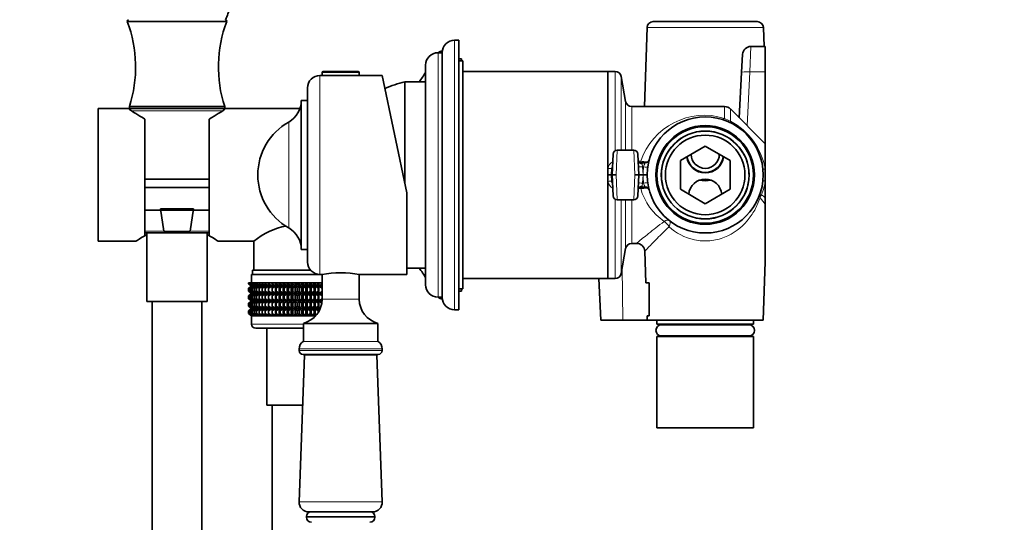
# Model space of a CAD drawing. Units: millimetres. Extents: x 0 to 1478, y 0 to 1758.
# Drawn here: x 180 to 418, y 1058 to 1179 of the extents above; entities that cross this region are included whole.
import ezdxf
from ezdxf import colors
from ezdxf.entities.mleader import LeaderData, LeaderLine
from ezdxf.math import Vec2, Vec3

# ---------------------------------------------------------------- set-up
doc = ezdxf.new("R2010")
doc.units = ezdxf.units.MM
doc.layers.add('DV7_Défaut', color=7, linetype='Continuous')
doc.layers.add('Défaut', color=7, linetype='Continuous')

# ---------------------------------------------------------------- blocks, each defined once
blk = doc.blocks.new('_DOT')
at = {"color": 0}
blk.add_line((0, 0), (-1, 0), dxfattribs=at)
at = {"color": 0, "const_width": 0.333}
blk.add_lwpolyline([(-0.1665, 0, 1), (0.1665, 0, 1)], format="xyb", close=True, dxfattribs=at)
blk = doc.blocks.new('SE6')
at = {"layer": 'DV7_Défaut', "color": 7, "linetype": 'Continuous', "lineweight": 35}
for p, q in [((230.34, 1178.89), (206.34, 1178.89)), ((331.79, 1177.44), (331.15, 1158.39)), ((333.29, 1178.89), (358.39, 1178.89)), ((360.04, 1172.89), (359.89, 1177.44)), ((286.34, 1174.39), (285.34, 1174.39)), ((286.34, 1109.39), (286.34, 1174.39)), ((360.34, 1172.89), (356.86, 1172.89)), ((360.34, 1172.89), (360.34, 1166.74)), ((282.34, 1171.39), (281.34, 1171.39)), ((282.34, 1112.39), (282.34, 1171.39)), ((287.04, 1169.89), (286.34, 1169.89)), ((287.04, 1169.39), (287.04, 1169.89)), ((354.63, 1166.61), (354.87, 1171)), ((278.34, 1115.39), (278.34, 1168.39)), ((287.34, 1169.39), (286.34, 1169.39)), ((287.34, 1114.39), (287.34, 1169.39)), ((253.34, 1165.89), (252.84, 1165.89)), ((253.34, 1166.59), (253.34, 1165.89)), ((253.34, 1165.89), (262.34, 1165.89)), ((253.64, 1166.89), (262.04, 1166.89)), ((262.34, 1165.89), (262.34, 1166.59)), ((267.82, 1165.89), (262.34, 1165.89)), ((273.84, 1137.59), (267.82, 1165.89)), ((322.34, 1166.89), (287.34, 1166.89)), ((322.34, 1141.92), (322.34, 1166.89)), ((324.08, 1166.89), (322.34, 1166.89)), ((322.34, 1166.89), (322.34, 1116.89)), ((326.62, 1159.63), (325.56, 1165.65)), ((354.06, 1155.67), (354.63, 1166.61)), ((360.34, 1166.74), (360.34, 1149.39)), ((249.84, 1120.89), (249.84, 1162.89)), ((273.34, 1139.94), (273.34, 1164.39)), ((278.34, 1164.39), (273.34, 1164.39)), ((273.34, 1139.94), (273.34, 1164.39)), ((248.34, 1123.89), (248.34, 1159.89)), ((249.84, 1159.89), (248.34, 1159.89)), ((199.34, 1125.89), (199.34, 1157.89)), ((206.65, 1157.89), (199.34, 1157.89)), ((229.84, 1158.39), (206.84, 1158.39)), ((206.84, 1158.39), (206.84, 1157.89)), ((229.84, 1157.89), (206.84, 1157.89)), ((229.84, 1157.89), (229.84, 1158.39)), ((248, 1157.89), (230.04, 1157.89)), ((350.51, 1158.39), (328.1, 1158.39)), ((360.34, 1149.39), (351.93, 1157.81)), ((210.59, 1127.24), (210.59, 1155.38)), ((226.09, 1155.38), (226.09, 1127.24)), ((339.84, 1145.36), (345.84, 1148.82)), ((345.84, 1148.82), (351.84, 1145.36)), ((360.34, 1143.28), (360.34, 1149.39)), ((323.34, 1141.89), (323.6, 1146.94)), ((328.58, 1147.89), (324.6, 1147.89)), ((329.57, 1146.94), (329.84, 1141.89)), ((323.31, 1143.42), (323.21, 1141.89)), ((331.35, 1144.8), (330.06, 1144.8)), ((339.84, 1138.43), (339.84, 1145.36)), ((351.84, 1145.36), (351.84, 1138.43)), ((360.34, 1143.28), (360.34, 1140.5)), ((226.09, 1140.89), (210.59, 1140.89)), ((322.34, 1141.89), (322.34, 1141.92)), ((322.34, 1141.89), (323.21, 1141.89)), ((322.34, 1141.87), (322.34, 1141.89)), ((322.34, 1116.89), (322.34, 1141.87)), ((323.21, 1141.89), (323.31, 1140.36)), ((324.34, 1141.89), (323.34, 1141.89)), ((323.34, 1141.89), (323.6, 1136.84)), ((329.84, 1141.89), (328.84, 1141.89)), ((329.57, 1136.84), (329.84, 1141.89)), ((330.84, 1141.89), (329.84, 1141.89)), ((330.84, 1141.89), (330.84, 1141.89)), ((330.84, 1141.89), (331.84, 1141.89)), ((331.84, 1141.92), (331.84, 1141.89)), ((331.84, 1141.89), (331.84, 1141.87)), ((226.09, 1138.89), (210.59, 1138.89)), ((330.06, 1138.98), (331.35, 1138.98)), ((360.34, 1140.5), (360.34, 1136.36)), ((273.84, 1117.89), (273.84, 1137.59)), ((345.84, 1134.96), (339.84, 1138.43)), ((351.84, 1138.43), (345.84, 1134.96)), ((360.34, 1136.36), (360.34, 1134.77)), ((324.6, 1135.89), (328.58, 1135.89)), ((360.34, 1134.77), (360.34, 1120.89)), ((226.09, 1133.39), (210.59, 1133.39)), ((214.38, 1133.72), (222.3, 1133.72)), ((215.14, 1128.37), (214.38, 1133.72)), ((222.3, 1133.72), (221.54, 1128.37)), ((226.09, 1127.89), (210.59, 1127.89)), ((211.04, 1127.89), (211.04, 1111.39)), ((221.44, 1128.22), (215.24, 1128.22)), ((225.64, 1111.39), (225.64, 1127.89)), ((199.34, 1125.89), (208.34, 1125.89)), ((228.34, 1125.89), (236.89, 1125.89)), ((236.89, 1125.89), (236.89, 1118.89)), ((328.1, 1125.39), (329.26, 1125.39)), ((248.34, 1123.89), (249.84, 1123.89)), ((325.56, 1118.13), (326.62, 1124.15)), ((331.25, 1123.5), (331.52, 1115.89)), ((359.84, 1106.89), (360.34, 1120.9)), ((252.84, 1117.89), (236.34, 1117.89)), ((236.34, 1117.89), (236.34, 1115.89)), ((250.6, 1118.89), (236.59, 1118.89)), ((236.59, 1118.89), (236.59, 1117.89)), ((252.84, 1117.89), (253.34, 1117.89)), ((253.34, 1117.89), (253.34, 1111.9)), ((262.34, 1111.9), (262.34, 1117.89)), ((262.34, 1117.89), (273.84, 1117.89)), ((273.84, 1119.39), (278.34, 1119.39)), ((235.63, 1115.89), (235.73, 1115.89)), ((235.63, 1115.63), (235.63, 1115.89)), ((236.38, 1115.09), (235.63, 1115.63)), ((235.63, 1115.63), (236.34, 1115.09)), ((236.34, 1115.08), (235.63, 1114.54)), ((235.63, 1114.54), (236.38, 1115.08)), ((235.73, 1115.89), (235.91, 1115.89)), ((235.73, 1115.63), (235.73, 1115.89)), ((236.52, 1115.09), (235.73, 1115.63)), ((235.73, 1115.63), (236.38, 1115.09)), ((236.38, 1115.08), (235.73, 1114.54)), ((235.73, 1114.54), (236.52, 1115.08)), ((235.91, 1115.89), (236.19, 1115.89)), ((235.91, 1115.63), (235.91, 1115.89)), ((236.74, 1115.09), (235.91, 1115.63)), ((235.91, 1115.63), (236.52, 1115.09)), ((236.52, 1115.08), (235.91, 1114.54)), ((235.91, 1114.54), (236.74, 1115.08)), ((236.19, 1115.89), (236.56, 1115.89)), ((236.19, 1115.63), (236.19, 1115.89)), ((237.04, 1115.09), (236.19, 1115.63)), ((236.19, 1115.63), (236.74, 1115.09)), ((236.74, 1115.08), (236.19, 1114.54)), ((236.19, 1114.54), (237.04, 1115.08)), ((236.34, 1115.09), (236.35, 1115.08)), ((236.35, 1115.08), (236.34, 1115.08)), ((253.34, 1115.08), (236.35, 1115.08)), ((236.56, 1115.89), (237.02, 1115.89)), ((236.56, 1115.63), (236.56, 1115.89)), ((237.43, 1115.09), (236.56, 1115.63)), ((236.56, 1115.63), (237.04, 1115.09)), ((237.04, 1115.08), (236.56, 1114.54)), ((236.56, 1114.54), (237.43, 1115.08)), ((237.02, 1115.89), (237.56, 1115.89)), ((237.02, 1115.63), (237.02, 1115.89)), ((237.9, 1115.09), (237.02, 1115.63)), ((237.02, 1115.63), (237.43, 1115.09)), ((237.43, 1115.08), (237.02, 1114.54)), ((237.02, 1114.54), (237.9, 1115.08)), ((237.56, 1115.89), (238.18, 1115.89)), ((237.56, 1115.63), (237.56, 1115.89)), ((238.44, 1115.09), (237.56, 1115.63)), ((237.56, 1115.63), (237.9, 1115.09)), ((237.9, 1115.08), (237.56, 1114.54)), ((237.56, 1114.54), (238.44, 1115.08)), ((238.18, 1115.89), (238.87, 1115.89)), ((238.18, 1115.63), (238.18, 1115.89)), ((239.06, 1115.09), (238.18, 1115.63)), ((238.18, 1115.63), (238.44, 1115.09)), ((238.44, 1115.08), (238.18, 1114.54)), ((238.18, 1114.54), (239.06, 1115.08)), ((238.87, 1115.89), (239.63, 1115.89)), ((238.87, 1115.63), (238.87, 1115.89)), ((239.74, 1115.09), (238.87, 1115.63)), ((238.87, 1115.63), (239.06, 1115.09)), ((239.06, 1115.08), (238.87, 1114.54)), ((238.87, 1114.54), (239.74, 1115.08)), ((239.63, 1115.89), (240.45, 1115.89)), ((239.63, 1115.63), (239.63, 1115.89)), ((240.48, 1115.09), (239.63, 1115.63)), ((239.63, 1115.63), (239.74, 1115.09)), ((239.74, 1115.08), (239.63, 1114.54)), ((239.63, 1114.54), (240.48, 1115.08)), ((240.45, 1115.89), (241.28, 1115.89)), ((240.45, 1115.63), (240.45, 1115.89)), ((241.28, 1115.09), (240.45, 1115.63)), ((240.45, 1115.63), (240.48, 1115.09)), ((240.48, 1115.08), (240.45, 1114.54)), ((240.45, 1114.54), (241.28, 1115.08)), ((241.28, 1115.89), (241.33, 1115.89)), ((241.28, 1115.09), (241.28, 1115.89)), ((241.33, 1115.63), (241.28, 1115.09)), ((241.28, 1115.08), (241.33, 1114.54)), ((241.28, 1113.29), (241.28, 1115.08)), ((241.33, 1115.89), (242.13, 1115.89)), ((241.33, 1115.63), (241.33, 1115.89)), ((242.13, 1115.09), (241.33, 1115.63)), ((241.33, 1114.54), (242.13, 1115.08)), ((242.13, 1115.89), (242.25, 1115.89)), ((242.13, 1115.09), (242.13, 1115.89)), ((242.25, 1115.63), (242.13, 1115.09)), ((242.13, 1115.08), (242.25, 1114.54)), ((242.13, 1113.29), (242.13, 1115.08)), ((242.25, 1115.89), (243.02, 1115.89)), ((242.25, 1115.63), (242.25, 1115.89)), ((243.02, 1115.09), (242.25, 1115.63)), ((242.25, 1114.54), (243.02, 1115.08)), ((243.02, 1115.89), (243.22, 1115.89)), ((243.02, 1115.09), (243.02, 1115.89)), ((243.22, 1115.63), (243.02, 1115.09)), ((243.02, 1115.08), (243.22, 1114.54)), ((243.02, 1113.29), (243.02, 1115.08)), ((243.22, 1115.89), (243.94, 1115.89)), ((243.22, 1115.63), (243.22, 1115.89)), ((243.94, 1115.09), (243.22, 1115.63)), ((243.22, 1114.54), (243.94, 1115.08)), ((243.94, 1115.89), (244.22, 1115.89)), ((243.94, 1115.09), (243.94, 1115.89)), ((244.22, 1115.63), (243.94, 1115.09)), ((243.94, 1115.08), (244.22, 1114.54)), ((243.94, 1113.29), (243.94, 1115.08)), ((244.22, 1115.89), (244.89, 1115.89)), ((244.22, 1115.63), (244.22, 1115.89)), ((244.89, 1115.09), (244.22, 1115.63)), ((244.22, 1114.54), (244.89, 1115.08)), ((244.89, 1115.89), (245.25, 1115.89)), ((244.89, 1115.09), (244.89, 1115.89)), ((245.25, 1115.63), (244.89, 1115.09)), ((244.89, 1115.08), (245.25, 1114.54)), ((244.89, 1113.29), (244.89, 1115.08)), ((245.25, 1115.89), (245.86, 1115.89)), ((245.25, 1115.63), (245.25, 1115.89)), ((245.86, 1115.09), (245.25, 1115.63)), ((245.25, 1114.54), (245.86, 1115.08)), ((245.86, 1115.89), (246.29, 1115.89)), ((245.86, 1115.09), (245.86, 1115.89)), ((246.29, 1115.63), (245.86, 1115.09)), ((245.86, 1115.08), (246.29, 1114.54)), ((245.86, 1113.29), (245.86, 1115.08)), ((246.29, 1115.89), (246.85, 1115.89)), ((246.29, 1115.63), (246.29, 1115.89)), ((246.85, 1115.09), (246.29, 1115.63)), ((246.29, 1114.54), (246.85, 1115.08)), ((246.85, 1115.89), (247.34, 1115.89)), ((246.85, 1115.09), (246.85, 1115.89)), ((247.34, 1115.63), (246.85, 1115.09)), ((246.85, 1115.08), (247.34, 1114.54)), ((246.85, 1113.29), (246.85, 1115.08)), ((247.34, 1115.89), (247.83, 1115.89)), ((247.34, 1115.63), (247.34, 1115.89)), ((247.83, 1115.09), (247.34, 1115.63)), ((247.34, 1114.54), (247.83, 1115.08)), ((247.83, 1115.89), (248.39, 1115.89)), ((247.83, 1115.09), (247.83, 1115.89)), ((248.39, 1115.63), (247.83, 1115.09)), ((247.83, 1115.08), (248.39, 1114.54)), ((247.83, 1113.29), (247.83, 1115.08)), ((248.39, 1115.89), (248.82, 1115.89)), ((248.39, 1115.63), (248.39, 1115.89)), ((248.82, 1115.09), (248.39, 1115.63)), ((248.39, 1114.54), (248.82, 1115.08)), ((248.82, 1115.89), (249.43, 1115.89)), ((248.82, 1115.09), (248.82, 1115.89)), ((249.43, 1115.63), (248.82, 1115.09)), ((248.82, 1115.08), (249.43, 1114.54)), ((248.82, 1113.29), (248.82, 1115.08)), ((249.43, 1115.89), (249.79, 1115.89)), ((249.43, 1115.63), (249.43, 1115.89)), ((249.79, 1115.09), (249.43, 1115.63)), ((249.43, 1114.54), (249.79, 1115.08)), ((249.79, 1115.89), (250.46, 1115.89)), ((249.79, 1115.09), (249.79, 1115.89)), ((250.46, 1115.63), (249.79, 1115.09)), ((249.79, 1115.08), (250.46, 1114.54)), ((249.79, 1113.29), (249.79, 1115.08)), ((250.46, 1115.89), (250.74, 1115.89)), ((250.46, 1115.63), (250.46, 1115.89)), ((250.74, 1115.09), (250.46, 1115.63)), ((250.46, 1114.54), (250.74, 1115.08)), ((250.74, 1115.89), (251.46, 1115.89)), ((250.74, 1115.09), (250.74, 1115.89)), ((251.46, 1115.63), (250.74, 1115.09)), ((250.74, 1115.08), (251.46, 1114.54)), ((250.74, 1113.29), (250.74, 1115.08)), ((251.46, 1115.89), (251.66, 1115.89)), ((251.46, 1115.63), (251.46, 1115.89)), ((251.66, 1115.09), (251.46, 1115.63)), ((251.46, 1114.54), (251.66, 1115.08)), ((251.66, 1115.89), (252.42, 1115.89)), ((251.66, 1115.09), (251.66, 1115.89)), ((252.42, 1115.63), (251.66, 1115.09)), ((251.66, 1115.08), (252.42, 1114.54)), ((251.66, 1113.29), (251.66, 1115.08)), ((252.42, 1115.89), (252.55, 1115.89)), ((252.42, 1115.63), (252.42, 1115.89)), ((252.55, 1115.09), (252.42, 1115.63)), ((252.42, 1114.54), (252.55, 1115.08)), ((252.55, 1115.89), (253.34, 1115.89)), ((252.55, 1115.09), (252.55, 1115.89)), ((253.34, 1115.62), (252.55, 1115.09)), ((252.55, 1115.08), (253.34, 1114.55)), ((252.55, 1113.29), (252.55, 1115.08)), ((287.34, 1116.89), (322.34, 1116.89)), ((320.15, 1116.89), (320.67, 1106.89)), ((322.34, 1116.89), (324.08, 1116.89)), ((331.52, 1115.89), (332.34, 1115.89)), ((332.34, 1115.89), (332.34, 1107.89)), ((235.63, 1113.82), (235.63, 1114.54)), ((236.38, 1113.29), (235.63, 1113.82)), ((235.63, 1113.82), (236.34, 1113.29)), ((236.34, 1113.27), (235.63, 1112.74)), ((235.63, 1112.74), (236.38, 1113.27)), ((235.63, 1112.03), (235.63, 1112.74)), ((235.73, 1113.82), (235.73, 1114.54)), ((236.52, 1113.29), (235.73, 1113.82)), ((235.73, 1113.82), (236.38, 1113.29)), ((236.38, 1113.27), (235.73, 1112.74)), ((235.73, 1112.74), (236.52, 1113.27)), ((235.73, 1112.03), (235.73, 1112.74)), ((235.91, 1113.82), (235.91, 1114.54)), ((236.74, 1113.29), (235.91, 1113.82)), ((235.91, 1113.82), (236.52, 1113.29)), ((236.52, 1113.27), (235.91, 1112.74)), ((235.91, 1112.74), (236.74, 1113.27)), ((235.91, 1112.03), (235.91, 1112.74)), ((236.19, 1113.82), (236.19, 1114.54)), ((237.04, 1113.29), (236.19, 1113.82)), ((236.19, 1113.82), (236.74, 1113.29)), ((236.74, 1113.27), (236.19, 1112.74)), ((236.19, 1112.74), (237.04, 1113.27)), ((236.19, 1112.03), (236.19, 1112.74)), ((236.34, 1113.29), (236.35, 1113.28)), ((236.35, 1113.28), (236.34, 1113.27)), ((253.34, 1113.28), (236.35, 1113.28)), ((236.56, 1113.82), (236.56, 1114.54)), ((237.43, 1113.29), (236.56, 1113.82)), ((236.56, 1113.82), (237.04, 1113.29)), ((237.04, 1113.27), (236.56, 1112.74)), ((236.56, 1112.74), (237.43, 1113.27)), ((236.56, 1112.03), (236.56, 1112.74)), ((237.02, 1113.82), (237.02, 1114.54)), ((237.9, 1113.29), (237.02, 1113.82)), ((237.02, 1113.82), (237.43, 1113.29)), ((237.43, 1113.27), (237.02, 1112.74)), ((237.02, 1112.74), (237.9, 1113.27)), ((237.02, 1112.03), (237.02, 1112.74)), ((237.56, 1113.82), (237.56, 1114.54)), ((238.44, 1113.29), (237.56, 1113.82)), ((237.56, 1113.82), (237.9, 1113.29)), ((237.9, 1113.27), (237.56, 1112.74)), ((237.56, 1112.74), (238.44, 1113.27)), ((237.56, 1112.03), (237.56, 1112.74)), ((238.18, 1113.82), (238.18, 1114.54)), ((239.06, 1113.29), (238.18, 1113.82)), ((238.18, 1113.82), (238.44, 1113.29)), ((238.44, 1113.27), (238.18, 1112.74)), ((238.18, 1112.74), (239.06, 1113.27)), ((238.18, 1112.03), (238.18, 1112.74)), ((238.87, 1113.82), (238.87, 1114.54)), ((239.74, 1113.29), (238.87, 1113.82)), ((238.87, 1113.82), (239.06, 1113.29)), ((239.06, 1113.27), (238.87, 1112.74)), ((238.87, 1112.74), (239.74, 1113.27)), ((238.87, 1112.03), (238.87, 1112.74)), ((239.63, 1113.82), (239.63, 1114.54)), ((240.48, 1113.29), (239.63, 1113.82)), ((239.63, 1113.82), (239.74, 1113.29)), ((239.74, 1113.27), (239.63, 1112.74)), ((239.63, 1112.74), (240.48, 1113.27)), ((239.63, 1112.03), (239.63, 1112.74)), ((240.45, 1113.82), (240.45, 1114.54)), ((241.28, 1113.29), (240.45, 1113.82)), ((240.45, 1113.82), (240.48, 1113.29)), ((240.48, 1113.27), (240.45, 1112.74)), ((240.45, 1112.74), (241.28, 1113.27)), ((240.45, 1112.03), (240.45, 1112.74)), ((241.33, 1113.82), (241.28, 1113.29)), ((241.28, 1111.49), (241.28, 1113.27)), ((241.28, 1113.27), (241.33, 1112.74)), ((241.33, 1113.82), (241.33, 1114.54)), ((242.13, 1113.29), (241.33, 1113.82)), ((241.33, 1112.74), (242.13, 1113.27)), ((241.33, 1112.03), (241.33, 1112.74)), ((242.25, 1113.82), (242.13, 1113.29)), ((242.13, 1111.49), (242.13, 1113.27)), ((242.13, 1113.27), (242.25, 1112.74)), ((242.25, 1113.82), (242.25, 1114.54)), ((243.02, 1113.29), (242.25, 1113.82)), ((242.25, 1112.74), (243.02, 1113.27)), ((242.25, 1112.03), (242.25, 1112.74)), ((243.22, 1113.82), (243.02, 1113.29)), ((243.02, 1111.49), (243.02, 1113.27)), ((243.02, 1113.27), (243.22, 1112.74)), ((243.22, 1113.82), (243.22, 1114.54)), ((243.94, 1113.29), (243.22, 1113.82)), ((243.22, 1112.74), (243.94, 1113.27)), ((243.22, 1112.03), (243.22, 1112.74)), ((244.22, 1113.82), (243.94, 1113.29)), ((243.94, 1111.49), (243.94, 1113.27)), ((243.94, 1113.27), (244.22, 1112.74)), ((244.22, 1113.82), (244.22, 1114.54)), ((244.89, 1113.29), (244.22, 1113.82)), ((244.22, 1112.74), (244.89, 1113.27)), ((244.22, 1112.03), (244.22, 1112.74)), ((245.25, 1113.82), (244.89, 1113.29)), ((244.89, 1111.49), (244.89, 1113.27)), ((244.89, 1113.27), (245.25, 1112.74)), ((245.25, 1113.82), (245.25, 1114.54)), ((245.86, 1113.29), (245.25, 1113.82)), ((245.25, 1112.74), (245.86, 1113.27)), ((245.25, 1112.03), (245.25, 1112.74)), ((246.29, 1113.82), (245.86, 1113.29)), ((245.86, 1111.49), (245.86, 1113.27)), ((245.86, 1113.27), (246.29, 1112.74)), ((246.29, 1113.82), (246.29, 1114.54)), ((246.85, 1113.29), (246.29, 1113.82)), ((246.29, 1112.74), (246.85, 1113.27)), ((246.29, 1112.03), (246.29, 1112.74)), ((247.34, 1113.82), (246.85, 1113.29)), ((246.85, 1111.49), (246.85, 1113.27)), ((246.85, 1113.27), (247.34, 1112.74)), ((247.34, 1113.82), (247.34, 1114.54)), ((247.83, 1113.29), (247.34, 1113.82)), ((247.34, 1112.74), (247.83, 1113.27)), ((247.34, 1112.03), (247.34, 1112.74)), ((248.39, 1113.82), (247.83, 1113.29)), ((247.83, 1111.49), (247.83, 1113.27)), ((247.83, 1113.27), (248.39, 1112.74)), ((248.39, 1113.82), (248.39, 1114.54)), ((248.82, 1113.29), (248.39, 1113.82)), ((248.39, 1112.74), (248.82, 1113.27)), ((248.39, 1112.03), (248.39, 1112.74)), ((249.43, 1113.82), (248.82, 1113.29)), ((248.82, 1111.49), (248.82, 1113.27)), ((248.82, 1113.27), (249.43, 1112.74)), ((249.43, 1113.82), (249.43, 1114.54)), ((249.79, 1113.29), (249.43, 1113.82)), ((249.43, 1112.74), (249.79, 1113.27)), ((249.43, 1112.03), (249.43, 1112.74)), ((250.46, 1113.82), (249.79, 1113.29)), ((249.79, 1111.49), (249.79, 1113.27)), ((249.79, 1113.27), (250.46, 1112.74)), ((250.46, 1113.82), (250.46, 1114.54)), ((250.74, 1113.29), (250.46, 1113.82)), ((250.46, 1112.74), (250.74, 1113.27)), ((250.46, 1112.03), (250.46, 1112.74)), ((251.46, 1113.82), (250.74, 1113.29)), ((250.74, 1111.49), (250.74, 1113.27)), ((250.74, 1113.27), (251.46, 1112.74)), ((251.46, 1113.82), (251.46, 1114.54)), ((251.66, 1113.29), (251.46, 1113.82)), ((251.46, 1112.74), (251.66, 1113.27)), ((251.46, 1112.03), (251.46, 1112.74)), ((252.42, 1113.82), (251.66, 1113.29)), ((251.66, 1111.49), (251.66, 1113.27)), ((251.66, 1113.27), (252.42, 1112.74)), ((252.42, 1113.82), (252.42, 1114.54)), ((252.55, 1113.29), (252.42, 1113.82)), ((252.42, 1112.74), (252.55, 1113.27)), ((252.42, 1112.03), (252.42, 1112.74)), ((253.34, 1113.81), (252.55, 1113.29)), ((252.55, 1111.49), (252.55, 1113.27)), ((252.55, 1113.27), (253.34, 1112.75)), ((281.34, 1112.39), (282.34, 1112.39)), ((286.34, 1114.39), (287.34, 1114.39)), ((286.34, 1113.89), (287.04, 1113.89)), ((287.04, 1113.89), (287.04, 1114.39)), ((225.64, 1111.39), (211.04, 1111.39)), ((212.34, 1111.39), (212.34, 875.79)), ((224.34, 875.79), (224.34, 1111.39)), ((236.38, 1111.49), (235.63, 1112.03)), ((235.63, 1112.03), (236.34, 1111.49)), ((236.34, 1111.48), (235.63, 1110.94)), ((235.63, 1110.94), (236.38, 1111.48)), ((235.63, 1110.24), (235.63, 1110.94)), ((236.38, 1109.7), (235.63, 1110.24)), ((235.63, 1110.24), (236.34, 1109.7)), ((236.52, 1111.49), (235.73, 1112.03)), ((235.73, 1112.03), (236.38, 1111.49)), ((236.38, 1111.48), (235.73, 1110.94)), ((235.73, 1110.94), (236.52, 1111.48)), ((235.73, 1110.24), (235.73, 1110.94)), ((236.52, 1109.7), (235.73, 1110.24)), ((235.73, 1110.24), (236.38, 1109.7)), ((236.74, 1111.49), (235.91, 1112.03)), ((235.91, 1112.03), (236.52, 1111.49)), ((236.52, 1111.48), (235.91, 1110.94)), ((235.91, 1110.94), (236.74, 1111.48)), ((235.91, 1110.24), (235.91, 1110.94)), ((236.74, 1109.7), (235.91, 1110.24)), ((235.91, 1110.24), (236.52, 1109.7)), ((237.04, 1111.49), (236.19, 1112.03)), ((236.19, 1112.03), (236.74, 1111.49)), ((236.74, 1111.48), (236.19, 1110.94)), ((236.19, 1110.94), (237.04, 1111.48)), ((236.19, 1110.24), (236.19, 1110.94)), ((237.04, 1109.7), (236.19, 1110.24)), ((236.19, 1110.24), (236.74, 1109.7)), ((236.35, 1111.49), (236.34, 1111.48)), ((236.34, 1111.49), (236.35, 1111.49)), ((253.33, 1111.49), (236.35, 1111.49)), ((237.43, 1111.49), (236.56, 1112.03)), ((236.56, 1112.03), (237.04, 1111.49)), ((237.04, 1111.48), (236.56, 1110.94)), ((236.56, 1110.94), (237.43, 1111.48)), ((236.56, 1110.24), (236.56, 1110.94)), ((237.43, 1109.7), (236.56, 1110.24)), ((236.56, 1110.24), (237.04, 1109.7)), ((237.9, 1111.49), (237.02, 1112.03)), ((237.02, 1112.03), (237.43, 1111.49)), ((237.43, 1111.48), (237.02, 1110.94)), ((237.02, 1110.94), (237.9, 1111.48)), ((237.02, 1110.24), (237.02, 1110.94)), ((237.9, 1109.7), (237.02, 1110.24)), ((237.02, 1110.24), (237.43, 1109.7)), ((238.44, 1111.49), (237.56, 1112.03)), ((237.56, 1112.03), (237.9, 1111.49)), ((237.9, 1111.48), (237.56, 1110.94)), ((237.56, 1110.94), (238.44, 1111.48)), ((237.56, 1110.24), (237.56, 1110.94)), ((238.44, 1109.7), (237.56, 1110.24)), ((237.56, 1110.24), (237.9, 1109.7)), ((239.06, 1111.49), (238.18, 1112.03)), ((238.18, 1112.03), (238.44, 1111.49)), ((238.44, 1111.48), (238.18, 1110.94)), ((238.18, 1110.94), (239.06, 1111.48)), ((238.18, 1110.24), (238.18, 1110.94)), ((239.06, 1109.7), (238.18, 1110.24)), ((238.18, 1110.24), (238.44, 1109.7)), ((239.74, 1111.49), (238.87, 1112.03)), ((238.87, 1112.03), (239.06, 1111.49)), ((239.06, 1111.48), (238.87, 1110.94)), ((238.87, 1110.94), (239.74, 1111.48)), ((238.87, 1110.24), (238.87, 1110.94)), ((239.74, 1109.7), (238.87, 1110.24)), ((238.87, 1110.24), (239.06, 1109.7)), ((240.48, 1111.49), (239.63, 1112.03)), ((239.63, 1112.03), (239.74, 1111.49)), ((239.74, 1111.48), (239.63, 1110.94)), ((239.63, 1110.94), (240.48, 1111.48)), ((239.63, 1110.24), (239.63, 1110.94)), ((240.48, 1109.7), (239.63, 1110.24)), ((239.63, 1110.24), (239.74, 1109.7)), ((241.28, 1111.49), (240.45, 1112.03)), ((240.45, 1112.03), (240.48, 1111.49)), ((240.48, 1111.48), (240.45, 1110.94)), ((240.45, 1110.94), (241.28, 1111.48)), ((240.45, 1110.24), (240.45, 1110.94)), ((241.28, 1109.7), (240.45, 1110.24)), ((240.45, 1110.24), (240.48, 1109.7)), ((241.33, 1112.03), (241.28, 1111.49)), ((241.28, 1109.7), (241.28, 1111.48)), ((241.28, 1111.48), (241.33, 1110.94)), ((241.33, 1110.24), (241.28, 1109.7)), ((242.13, 1111.49), (241.33, 1112.03)), ((241.33, 1110.94), (242.13, 1111.48)), ((241.33, 1110.24), (241.33, 1110.94)), ((242.13, 1109.7), (241.33, 1110.24)), ((242.25, 1112.03), (242.13, 1111.49)), ((242.13, 1109.7), (242.13, 1111.48)), ((242.13, 1111.48), (242.25, 1110.94)), ((242.25, 1110.24), (242.13, 1109.7)), ((243.02, 1111.49), (242.25, 1112.03)), ((242.25, 1110.94), (243.02, 1111.48)), ((242.25, 1110.24), (242.25, 1110.94)), ((243.02, 1109.7), (242.25, 1110.24)), ((243.22, 1112.03), (243.02, 1111.49)), ((243.02, 1109.7), (243.02, 1111.48)), ((243.02, 1111.48), (243.22, 1110.94)), ((243.22, 1110.24), (243.02, 1109.7)), ((243.94, 1111.49), (243.22, 1112.03)), ((243.22, 1110.94), (243.94, 1111.48)), ((243.22, 1110.24), (243.22, 1110.94)), ((243.94, 1109.7), (243.22, 1110.24)), ((244.22, 1112.03), (243.94, 1111.49)), ((243.94, 1109.7), (243.94, 1111.48)), ((243.94, 1111.48), (244.22, 1110.94)), ((244.22, 1110.24), (243.94, 1109.7)), ((244.89, 1111.49), (244.22, 1112.03)), ((244.22, 1110.94), (244.89, 1111.48)), ((244.22, 1110.24), (244.22, 1110.94)), ((244.89, 1109.7), (244.22, 1110.24)), ((245.25, 1112.03), (244.89, 1111.49)), ((244.89, 1109.7), (244.89, 1111.48)), ((244.89, 1111.48), (245.25, 1110.94)), ((245.25, 1110.24), (244.89, 1109.7)), ((245.86, 1111.49), (245.25, 1112.03)), ((245.25, 1110.94), (245.86, 1111.48)), ((245.25, 1110.24), (245.25, 1110.94)), ((245.86, 1109.7), (245.25, 1110.24)), ((246.29, 1112.03), (245.86, 1111.49)), ((245.86, 1109.7), (245.86, 1111.48)), ((245.86, 1111.48), (246.29, 1110.94)), ((246.29, 1110.24), (245.86, 1109.7)), ((246.85, 1111.49), (246.29, 1112.03)), ((246.29, 1110.94), (246.85, 1111.48)), ((246.29, 1110.24), (246.29, 1110.94)), ((246.85, 1109.7), (246.29, 1110.24)), ((247.34, 1112.03), (246.85, 1111.49)), ((246.85, 1109.7), (246.85, 1111.48)), ((246.85, 1111.48), (247.34, 1110.94)), ((247.34, 1110.24), (246.85, 1109.7)), ((247.83, 1111.49), (247.34, 1112.03)), ((247.34, 1110.94), (247.83, 1111.48)), ((247.34, 1110.24), (247.34, 1110.94)), ((247.83, 1109.7), (247.34, 1110.24)), ((248.39, 1112.03), (247.83, 1111.49)), ((247.83, 1109.7), (247.83, 1111.48)), ((247.83, 1111.48), (248.39, 1110.94)), ((248.39, 1110.24), (247.83, 1109.7)), ((248.82, 1111.49), (248.39, 1112.03)), ((248.39, 1110.94), (248.82, 1111.48)), ((248.39, 1110.24), (248.39, 1110.94)), ((248.82, 1109.7), (248.39, 1110.24)), ((249.43, 1112.03), (248.82, 1111.49)), ((248.82, 1109.7), (248.82, 1111.48)), ((248.82, 1111.48), (249.43, 1110.94)), ((249.43, 1110.24), (248.82, 1109.7)), ((249.79, 1111.49), (249.43, 1112.03)), ((249.43, 1110.94), (249.79, 1111.48)), ((249.43, 1110.24), (249.43, 1110.94)), ((249.79, 1109.7), (249.43, 1110.24)), ((250.46, 1112.03), (249.79, 1111.49)), ((249.79, 1109.7), (249.79, 1111.48)), ((249.79, 1111.48), (250.46, 1110.94)), ((250.46, 1110.24), (249.79, 1109.7)), ((250.74, 1111.49), (250.46, 1112.03)), ((250.46, 1110.94), (250.74, 1111.48)), ((250.46, 1110.24), (250.46, 1110.94)), ((250.74, 1109.7), (250.46, 1110.24)), ((251.46, 1112.03), (250.74, 1111.49)), ((250.74, 1109.7), (250.74, 1111.48)), ((250.74, 1111.48), (251.46, 1110.94)), ((251.46, 1110.24), (250.74, 1109.7)), ((251.66, 1111.49), (251.46, 1112.03)), ((251.46, 1110.94), (251.66, 1111.48)), ((251.46, 1110.24), (251.46, 1110.94)), ((251.66, 1109.7), (251.46, 1110.24)), ((252.42, 1112.03), (251.66, 1111.49)), ((251.66, 1109.7), (251.66, 1111.48)), ((251.66, 1111.48), (252.42, 1110.94)), ((252.42, 1110.24), (251.66, 1109.7)), ((252.55, 1111.49), (252.42, 1112.03)), ((252.42, 1110.94), (252.55, 1111.48)), ((252.42, 1110.24), (252.42, 1110.94)), ((252.55, 1109.7), (252.42, 1110.24)), ((253.34, 1112.02), (252.55, 1111.49)), ((252.55, 1109.7), (252.55, 1111.48)), ((252.55, 1111.48), (253.21, 1111.04)), ((252.98, 1109.99), (252.55, 1109.7)), ((236.34, 1109.69), (235.63, 1109.15)), ((235.63, 1109.15), (236.38, 1109.69)), ((235.63, 1108.43), (235.63, 1109.15)), ((236.38, 1107.9), (235.63, 1108.43)), ((235.63, 1108.43), (236.34, 1107.9)), ((236.38, 1109.69), (235.73, 1109.15)), ((235.73, 1109.15), (236.52, 1109.69)), ((235.73, 1108.43), (235.73, 1109.15)), ((236.52, 1107.9), (235.73, 1108.43)), ((235.73, 1108.43), (236.38, 1107.9)), ((236.52, 1109.69), (235.91, 1109.15)), ((235.91, 1109.15), (236.74, 1109.69)), ((235.91, 1108.43), (235.91, 1109.15)), ((236.74, 1107.9), (235.91, 1108.43)), ((235.91, 1108.43), (236.52, 1107.9)), ((236.74, 1109.69), (236.19, 1109.15)), ((236.19, 1109.15), (237.04, 1109.69)), ((236.19, 1108.43), (236.19, 1109.15)), ((237.04, 1107.9), (236.19, 1108.43)), ((236.19, 1108.43), (236.74, 1107.9)), ((236.35, 1109.7), (236.34, 1109.69)), ((236.34, 1109.7), (236.35, 1109.7)), ((236.34, 1107.9), (236.35, 1107.89)), ((251.8, 1107.89), (236.34, 1107.89)), ((236.34, 1107.89), (236.34, 1105.89)), ((236.35, 1107.89), (236.34, 1107.89)), ((252.92, 1109.7), (236.35, 1109.7)), ((251.8, 1107.89), (236.35, 1107.89)), ((237.04, 1109.69), (236.56, 1109.15)), ((236.56, 1109.15), (237.43, 1109.69)), ((236.56, 1108.43), (236.56, 1109.15)), ((237.43, 1107.9), (236.56, 1108.43)), ((236.56, 1108.43), (237.04, 1107.9)), ((237.43, 1109.69), (237.02, 1109.15)), ((237.02, 1109.15), (237.9, 1109.69)), ((237.02, 1108.43), (237.02, 1109.15)), ((237.9, 1107.9), (237.02, 1108.43)), ((237.02, 1108.43), (237.43, 1107.9)), ((237.9, 1109.69), (237.56, 1109.15)), ((237.56, 1109.15), (238.44, 1109.69)), ((237.56, 1108.43), (237.56, 1109.15)), ((238.44, 1107.9), (237.56, 1108.43)), ((237.56, 1108.43), (237.9, 1107.9)), ((238.44, 1109.69), (238.18, 1109.15)), ((238.18, 1109.15), (239.06, 1109.69)), ((238.18, 1108.43), (238.18, 1109.15)), ((239.06, 1107.9), (238.18, 1108.43)), ((238.18, 1108.43), (238.44, 1107.9)), ((239.06, 1109.69), (238.87, 1109.15)), ((238.87, 1109.15), (239.74, 1109.69)), ((238.87, 1108.43), (238.87, 1109.15)), ((239.74, 1107.9), (238.87, 1108.43)), ((238.87, 1108.43), (239.06, 1107.9)), ((239.74, 1109.69), (239.63, 1109.15)), ((239.63, 1109.15), (240.48, 1109.69)), ((239.63, 1108.43), (239.63, 1109.15)), ((240.48, 1107.9), (239.63, 1108.43)), ((239.63, 1108.43), (239.74, 1107.9)), ((240.48, 1109.69), (240.45, 1109.15)), ((240.45, 1109.15), (241.28, 1109.69)), ((240.45, 1108.43), (240.45, 1109.15)), ((241.28, 1107.9), (240.45, 1108.43)), ((240.45, 1108.43), (240.48, 1107.9)), ((241.28, 1107.9), (241.28, 1109.69)), ((241.28, 1109.69), (241.33, 1109.15)), ((241.33, 1108.43), (241.28, 1107.9)), ((241.33, 1109.15), (242.13, 1109.69)), ((241.33, 1108.43), (241.33, 1109.15)), ((242.13, 1107.9), (241.33, 1108.43)), ((242.13, 1107.9), (242.13, 1109.69)), ((242.13, 1109.69), (242.25, 1109.15)), ((242.25, 1108.43), (242.13, 1107.9)), ((242.25, 1109.15), (243.02, 1109.69)), ((242.25, 1108.43), (242.25, 1109.15)), ((243.02, 1107.9), (242.25, 1108.43)), ((243.02, 1107.9), (243.02, 1109.69)), ((243.02, 1109.69), (243.22, 1109.15)), ((243.22, 1108.43), (243.02, 1107.9)), ((243.22, 1109.15), (243.94, 1109.69)), ((243.22, 1108.43), (243.22, 1109.15)), ((243.94, 1107.9), (243.22, 1108.43)), ((243.94, 1107.9), (243.94, 1109.69)), ((243.94, 1109.69), (244.22, 1109.15)), ((244.22, 1108.43), (243.94, 1107.9)), ((244.22, 1109.15), (244.89, 1109.69)), ((244.22, 1108.43), (244.22, 1109.15)), ((244.89, 1107.9), (244.22, 1108.43)), ((244.89, 1107.9), (244.89, 1109.69)), ((244.89, 1109.69), (245.25, 1109.15)), ((245.25, 1108.43), (244.89, 1107.9)), ((245.25, 1109.15), (245.86, 1109.69)), ((245.25, 1108.43), (245.25, 1109.15)), ((245.86, 1107.9), (245.25, 1108.43)), ((245.86, 1107.9), (245.86, 1109.69)), ((245.86, 1109.69), (246.29, 1109.15)), ((246.29, 1108.43), (245.86, 1107.9)), ((246.29, 1109.15), (246.85, 1109.69)), ((246.29, 1108.43), (246.29, 1109.15)), ((246.85, 1107.9), (246.29, 1108.43)), ((246.85, 1107.9), (246.85, 1109.69)), ((246.85, 1109.69), (247.34, 1109.15)), ((247.34, 1108.43), (246.85, 1107.9)), ((247.34, 1109.15), (247.83, 1109.69)), ((247.34, 1108.43), (247.34, 1109.15)), ((247.83, 1107.9), (247.34, 1108.43)), ((247.83, 1107.9), (247.83, 1109.69)), ((247.83, 1109.69), (248.39, 1109.15)), ((248.39, 1108.43), (247.83, 1107.9)), ((248.39, 1109.15), (248.82, 1109.69)), ((248.39, 1108.43), (248.39, 1109.15)), ((248.82, 1107.9), (248.39, 1108.43)), ((248.82, 1107.9), (248.82, 1109.69)), ((248.82, 1109.69), (249.43, 1109.15)), ((249.43, 1108.43), (248.82, 1107.9)), ((249.43, 1109.15), (249.79, 1109.69)), ((249.43, 1108.43), (249.43, 1109.15)), ((249.79, 1107.9), (249.43, 1108.43)), ((249.79, 1107.9), (249.79, 1109.69)), ((249.79, 1109.69), (250.46, 1109.15)), ((250.46, 1108.43), (249.79, 1107.9)), ((250.46, 1109.15), (250.74, 1109.69)), ((250.46, 1108.43), (250.46, 1109.15)), ((250.74, 1107.9), (250.46, 1108.43)), ((250.74, 1107.9), (250.74, 1109.69)), ((250.74, 1109.69), (251.46, 1109.15)), ((251.46, 1108.43), (250.74, 1107.9)), ((251.46, 1109.15), (251.66, 1109.69)), ((251.46, 1108.43), (251.46, 1109.15)), ((251.66, 1107.9), (251.46, 1108.43)), ((251.66, 1107.9), (251.66, 1109.69)), ((251.66, 1109.69), (252.42, 1109.15)), ((251.81, 1108), (251.66, 1107.9)), ((252.42, 1109.15), (252.55, 1109.69)), ((252.42, 1108.72), (252.42, 1109.15)), ((252.55, 1108.93), (252.55, 1109.69)), ((252.55, 1109.69), (252.78, 1109.54)), ((285.34, 1109.39), (286.34, 1109.39)), ((332.34, 1107.89), (331.8, 1107.89)), ((331.8, 1107.89), (331.84, 1106.89)), ((266.84, 1106.09), (248.84, 1106.09)), ((248.84, 1106.09), (248.84, 1101.76)), ((266.84, 1101.76), (266.84, 1106.09)), ((320.67, 1106.89), (325.99, 1106.89)), ((331.84, 1106.89), (325.99, 1106.89)), ((331.84, 1106.89), (359.84, 1106.89)), ((334.19, 1106.89), (334.19, 1105.89)), ((357.49, 1105.89), (334.19, 1105.89)), ((356.39, 1105.74), (335.29, 1105.74)), ((335.99, 1105.89), (335.99, 1105.74)), ((355.69, 1105.74), (355.69, 1105.89)), ((357.49, 1105.89), (357.49, 1106.89)), ((248.84, 1104.89), (237.34, 1104.89)), ((240.04, 1104.89), (240.04, 1086.39)), ((357.49, 1102.89), (334.19, 1102.89)), ((334.19, 1102.89), (334.19, 1080.89)), ((335.29, 1103.04), (356.39, 1103.04)), ((335.99, 1103.04), (335.99, 1102.89)), ((355.69, 1102.89), (355.69, 1103.04)), ((357.49, 1080.89), (357.49, 1102.89)), ((248.84, 1101.76), (248.82, 1101.74)), ((266.86, 1101.74), (266.84, 1101.76)), ((249.08, 1098.38), (247.8, 1063.03)), ((247.84, 1099.91), (247.84, 1099.51)), ((266.92, 1098.59), (248.75, 1098.59)), ((267.88, 1063.03), (266.6, 1098.38)), ((267.84, 1099.51), (267.84, 1099.91)), ((248.65, 1086.39), (240.04, 1086.39)), ((241.34, 1086.39), (241.34, 875.79)), ((357.49, 1080.89), (334.19, 1080.89)), ((265.52, 1060.59), (250.16, 1060.59)), ((249.59, 1059.51), (249.59, 1059.33)), ((266.09, 1059.33), (266.09, 1059.51))]:
    blk.add_line(p, q, dxfattribs=at)
at = {"layer": 'DV7_Défaut', "color": 7, "linetype": 'Continuous', "lineweight": 18}
for p, q in [((331.79, 1177.44), (359.89, 1177.44)), ((285.34, 1109.39), (285.34, 1174.39)), ((356.63, 1166.74), (356.86, 1172.89)), ((281.34, 1112.39), (281.34, 1171.39)), ((252.84, 1117.89), (252.84, 1165.89)), ((253.34, 1166.59), (262.34, 1166.59)), ((324.08, 1147.74), (324.08, 1166.89)), ((325.56, 1147.89), (325.56, 1165.65)), ((356.63, 1166.74), (355.95, 1153.78)), ((356.63, 1166.74), (360.34, 1166.74)), ((326.62, 1147.89), (326.62, 1159.63)), ((328.1, 1147.89), (328.1, 1158.39)), ((350.51, 1155.54), (350.51, 1158.39)), ((351.93, 1154.87), (351.93, 1157.81)), ((229.36, 1157.37), (207.37, 1157.37)), ((245.29, 1129.11), (245.29, 1154.67)), ((324.6, 1147.89), (324.34, 1141.89)), ((328.84, 1141.89), (328.58, 1147.89)), ((322.34, 1141.92), (322.42, 1143.43)), ((329.67, 1145.19), (330.27, 1145.19)), ((330.27, 1144.8), (330.27, 1145.19)), ((330.66, 1144.54), (330.74, 1143.85)), ((330.74, 1143.85), (330.84, 1141.89)), ((330.98, 1143.85), (330.74, 1143.85)), ((322.42, 1140.35), (322.34, 1141.87)), ((324.6, 1135.89), (324.34, 1141.89)), ((328.84, 1141.89), (328.58, 1135.89)), ((330.74, 1139.93), (330.84, 1141.89)), ((330.27, 1138.59), (329.67, 1138.59)), ((330.27, 1138.98), (330.27, 1138.59)), ((330.66, 1139.24), (330.74, 1139.93)), ((330.98, 1139.93), (330.74, 1139.93)), ((324.08, 1116.89), (324.08, 1136.04)), ((325.56, 1118.13), (325.56, 1135.89)), ((326.62, 1124.15), (326.62, 1135.89)), ((328.1, 1125.39), (328.1, 1135.89)), ((210.59, 1128.37), (215.14, 1128.37)), ((226.09, 1128.37), (221.54, 1128.37)), ((325.99, 1106.89), (325.81, 1119.57)), ((262.34, 1111.9), (253.34, 1111.9)), ((248.84, 1105.89), (236.34, 1105.89)), ((266.86, 1101.74), (248.82, 1101.74)), ((267.84, 1099.91), (247.84, 1099.91)), ((267.84, 1099.51), (247.84, 1099.51)), ((266.6, 1098.38), (249.08, 1098.38)), ((267.88, 1063.03), (247.8, 1063.03)), ((266.09, 1059.51), (249.59, 1059.51)), ((266.09, 1059.33), (249.59, 1059.33))]:
    blk.add_line(p, q, dxfattribs=at)
at = {"layer": 'DV7_Défaut', "color": 7, "linetype": 'Continuous', "lineweight": 35}
for radius in [11.9, 11.65, 10.6, 9.6]:
    blk.add_circle((345.84, 1141.89), radius, dxfattribs=at)
for centre, radius, start, end in [((224.84, 1182.35), 6, 330.0491, 0), ((206.84, 1178.89), 0.5, 113.4186, 180), ((229.84, 1178.89), 0.5, 0, 66.5814), ((177.28, 1167.93), 31.06, 342.1199, 20.6744), ((259.4, 1167.93), 31.06, 159.3256, 197.8801), ((333.29, 1177.39), 1.5, 90, 178.0651), ((358.39, 1177.39), 1.5, 1.9349, 90), ((285.34, 1171.39), 3, 90, 180), ((282.84, 1169.39), 2.5, 100.7215, 126.8699), ((356.86, 1170.89), 2, 90.0801, 177), ((281.34, 1168.39), 3, 90, 180), ((252.84, 1162.89), 3, 90, 180), ((253.64, 1166.59), 0.304, 90, 180), ((262.04, 1166.59), 0.304, 0, 90), ((267.68, 1172.22), 12, 319.266, 332.6789), ((324.08, 1165.39), 1.5, 10, 90), ((283.54, 1125.71), 40, 104.7747, 112.1067), ((242.34, 1159.89), 6, 299.4871, 0), ((207.37, 1157.39), 0.5, 90, 146.6947), ((229.31, 1157.39), 0.5, 33.3555, 90), ((328.1, 1159.89), 1.5, 190, 270), ((350.51, 1156.39), 2, 45, 90), ((345.84, 1141.89), 14, 180.1, 179.9), ((252.52, 1141.89), 14.68, 119.4871, 180), ((324.6, 1146.89), 1, 90.3365, 177), ((328.58, 1146.89), 1, 3, 89.6428), ((345.84, 1146.89), 4.5, 188.2176, 351.7824), ((345.84, 1146.89), 4.4, 187.6963, 352.3037), ((345.84, 1146.89), 3.4, 180.5845, 0), ((330.19, 1145.33), 0.537, 189.9712, 258.9664), ((331.39, 1145.78), 0.965, 267.7479, 345.689), ((252.52, 1141.89), 14.68, 180, 240.5129), ((345.84, 1136.89), 4, 5.3251, 174.6749), ((330.19, 1138.45), 0.539, 101.8667, 169.3946), ((331.39, 1138), 0.968, 15.8963, 92.0907), ((345.84, 1151.98), 11.48, 262.4928, 277.5072), ((324.6, 1136.89), 1, 183, 269.5042), ((328.58, 1136.89), 1, 270.2374, 357), ((247.34, 1113.78), 15.99, 99.4262, 130.7935), ((242.34, 1123.89), 6, 0, 60.5129), ((328.1, 1123.89), 1.5, 90, 170), ((329.28, 1123.41), 1.97, 2.5915, 90.3422), ((252.84, 1120.89), 3, 180, 270), ((257.84, 1094.3), 24.01, 79.1999, 100.8001), ((267.68, 1111.56), 12, 27.3211, 40.734), ((324.08, 1118.39), 1.5, 270, 350), ((281.34, 1115.39), 3, 180, 270), ((282.84, 1114.39), 2.5, 233.1301, 259.2785), ((285.34, 1112.39), 3, 180, 270), ((247.34, 1111.9), 6, 284.4775, 0), ((268.34, 1111.9), 6, 180, 255.5225), ((237.34, 1105.89), 1, 180, 270), ((335.29, 1104.39), 1.35, 90, 270), ((356.39, 1104.39), 1.35, 270, 90), ((250.04, 1099.91), 2.2, 123.6901, 180), ((265.64, 1099.91), 2.2, 0, 56.3099), ((248.75, 1099.51), 0.915, 180, 270), ((248.88, 1098.39), 0.2, 357.9226, 90), ((266.8, 1098.39), 0.2, 90, 182.0774), ((266.92, 1099.51), 0.915, 270, 0), ((250.16, 1062.95), 2.36, 177.9226, 270), ((265.52, 1062.95), 2.36, 270, 2.0774), ((250.67, 1059.51), 1.08, 90, 180), ((265.01, 1059.51), 1.08, 0, 90), ((250.83, 1059.33), 1.24, 180, 270), ((264.85, 1059.33), 1.24, 270, 0)]:
    blk.add_arc(centre, radius, start, end, dxfattribs=at)
at = {"layer": 'DV7_Défaut', "color": 7, "linetype": 'Continuous', "lineweight": 18}
for centre, radius, start, end in [((345.67, 1140.05), 16.23, 72.6352, 161.5299), ((354.98, 1163.16), 8.84, 239.6177, 249.7739), ((344.32, 1140.5), 16.26, 9.8501, 62.1191), ((345.84, 1141.89), 10.5, 255, 195), ((324.37, 1143.3), 1.95, 116.484, 176.0205), ((345.84, 1141.84), 15, 172.2834, 179.8001), ((335.28, 1142.67), 4.47, 151.4449, 164.5866), ((345.84, 1141.94), 15, 180.1999, 187.7166), ((324.37, 1140.48), 1.95, 183.9795, 243.5069), ((344.01, 1142.45), 14.27, 195.6763, 235.5455), ((335.26, 1141.11), 4.45, 195.3885, 208.58), ((347.66, 1142.12), 12.78, 337.0373, 352.7019), ((336.53, 1117.83), 29.22, 35.4275, 39.4707), ((337.14, 1109.98), 35.13, 48.6629, 50.6089)]:
    blk.add_arc(centre, radius, start, end, dxfattribs=at)
for centre, major_axis, ratio, start_param, end_param in [((356.63, 1166.5), (2, -0.1), 0.121728, 1.577176, 3.141593), ((350.51, 1157.19), (0.58, 1.91), 0.394864, 3.141593, 3.799724), ((353.34, 1156.02), (0.94, 1.77), 0.654603, 2.569733, 3.141593), ((322.42, 1143.5), (0.999, -0.052), 0.061634, 4.715619, 5.814973), ((330.66, 1145.29), (0.999, 0.052), 0.742937, 3.141593, 4.673473), ((330.74, 1143.91), (0.999, 0.052), 0.052264, 3.141593, 4.70965), ((330.98, 1143.91), (-0.991, 0.134), 0.051863, 1.577824, 3.141593), ((361.75, 1143.55), (1.99, 0.21), 0.082363, 3.141593, 3.913059), ((322.42, 1140.29), (0.999, 0.052), 0.061634, 0.468213, 1.567566), ((330.66, 1138.49), (0.999, -0.052), 0.742937, 1.609712, 3.141593), ((330.74, 1139.88), (0.999, -0.052), 0.052264, 1.573535, 3.141593), ((330.98, 1139.88), (-0.991, -0.134), 0.051863, 3.141593, 4.705362), ((361.75, 1140.24), (1.99, -0.21), 0.082363, 2.370126, 3.141593), ((360.84, 1136.34), (-1.88, 0.69), 0.496753, 0, 0.578912), ((360.84, 1136.34), (1.88, -0.69), 0.216722, 2.501297, 3.141593), ((360.84, 1136.34), (-1.45, -1.38), 0.799914, 4.950143, 5.370351), ((335.94, 1129.32), (1.24, 1.57), 0.497124, 0, 1.007869), ((335.94, 1129.32), (-1.27, 1.54), 0.50825, 4.357075, 5.263297), ((335.94, 1129.32), (1.24, 1.57), 0.478937, 5.115701, 6.283185)]:
    blk.add_ellipse(centre, major_axis=major_axis, ratio=ratio, start_param=start_param, end_param=end_param, dxfattribs=at)
at = {"layer": 'DV7_Défaut', "color": 7, "linetype": 'Continuous', "lineweight": 35}
for points, knots in [([(206.63, 1157.89), (206.63, 1157.89), (206.75, 1157.8), (207.28, 1157.43), (207.77, 1157.1), (208.99, 1156.31), (209.74, 1155.85), (210.59, 1155.38)], [0, 0, 0, 0, 0.28294, 0.28294, 0.64147, 0.64147, 1, 1, 1, 1]), ([(226.09, 1155.38), (226.94, 1155.85), (227.69, 1156.31), (228.91, 1157.1), (229.4, 1157.43), (229.93, 1157.8), (230.05, 1157.89), (230.05, 1157.89)], [0, 0, 0, 0, 0.3585547, 0.3585547, 0.7171095, 0.7171095, 1, 1, 1, 1]), ([(323.31, 1140.36), (323.32, 1140.27), (323.34, 1140.19), (323.38, 1140.05), (323.41, 1140), (323.43, 1139.95)], [0, 0, 0, 0, 0.596766, 0.596766, 1, 1, 1, 1]), ([(210.59, 1127.24), (209.44, 1126.61), (208.65, 1126.09), (208.37, 1125.91), (208.34, 1125.89), (208.34, 1125.89)], [0, 0, 0, 0, 0.826641, 0.826641, 1, 1, 1, 1]), ([(215.24, 1128.22), (215.22, 1128.24), (215.19, 1128.26), (215.16, 1128.31), (215.15, 1128.34), (215.14, 1128.37)], [0, 0, 0, 0, 0.5, 0.5, 1, 1, 1, 1]), ([(221.54, 1128.37), (221.53, 1128.34), (221.52, 1128.31), (221.48, 1128.26), (221.46, 1128.24), (221.44, 1128.22)], [0, 0, 0, 0, 0.5, 0.5, 1, 1, 1, 1]), ([(228.34, 1125.89), (228.34, 1125.89), (228.31, 1125.91), (228.03, 1126.09), (227.25, 1126.6), (226.09, 1127.24)], [0, 0, 0, 0, 0.17351, 0.17351, 1, 1, 1, 1])]:
    blk.add_open_spline(points, degree=3, knots=knots, dxfattribs=at)
for points in [[(323.43, 1143.82), (323.36, 1143.7), (323.32, 1143.56), (323.31, 1143.42)], [(210.58, 1127.24), (210.72, 1127.32), (210.88, 1127.4), (211.04, 1127.48)], [(225.66, 1127.48), (225.78, 1127.41), (225.91, 1127.34), (226.03, 1127.28)]]:
    blk.add_open_spline(points, degree=3, dxfattribs=at)
at = {"layer": 'DV7_Défaut', "color": 7, "linetype": 'Continuous', "lineweight": 18}
for points, knots in [([(330.08, 1144.8), (330.14, 1144.8), (330.2, 1144.8), (330.35, 1144.78), (330.45, 1144.77), (330.6, 1144.69), (330.65, 1144.63), (330.66, 1144.54)], [0, 0, 0, 0, 0.21714, 0.21714, 0.60857, 0.60857, 1, 1, 1, 1]), ([(330.27, 1145.19), (330.53, 1145.16), (330.78, 1145.14), (331.25, 1145.1), (331.46, 1145.09), (331.73, 1145.08), (331.81, 1145.08), (331.95, 1145.09), (332.01, 1145.09), (332.07, 1145.1), (332.07, 1145.1), (332.08, 1145.1)], [0, 0, 0, 0, 0.3278466, 0.3278466, 0.6556932, 0.6556932, 0.8196165, 0.8196165, 0.9835397, 0.9835397, 1, 1, 1, 1]), ([(330.08, 1138.98), (330.14, 1138.98), (330.2, 1138.98), (330.35, 1139), (330.45, 1139.02), (330.6, 1139.09), (330.65, 1139.15), (330.66, 1139.24)], [0, 0, 0, 0, 0.220606, 0.220606, 0.610303, 0.610303, 1, 1, 1, 1]), ([(332.1, 1138.68), (332.09, 1138.68), (332.08, 1138.68), (332.01, 1138.69), (331.95, 1138.69), (331.81, 1138.7), (331.73, 1138.7), (331.55, 1138.7), (331.45, 1138.69), (331.24, 1138.68), (331.13, 1138.67), (330.89, 1138.66), (330.77, 1138.64), (330.53, 1138.62), (330.4, 1138.61), (330.27, 1138.59)], [0, 0, 0, 0, 0.035196, 0.035196, 0.195997, 0.195997, 0.356797, 0.356797, 0.517598, 0.517598, 0.678399, 0.678399, 0.839199, 0.839199, 1, 1, 1, 1]), ([(359.09, 1136.41), (358.74, 1135.35), (358.3, 1134.37), (357.26, 1132.5), (356.65, 1131.62), (354.55, 1129.18), (352.74, 1127.76), (349.4, 1126.43), (348.23, 1126.13), (345.73, 1125.9), (344.5, 1125.97), (340.87, 1126.73), (338.78, 1127.91), (337.12, 1129.39)], [0, 0, 0, 0, 0.125, 0.125, 0.25, 0.25, 0.5, 0.5, 0.625, 0.625, 0.75, 0.75, 1, 1, 1, 1]), ([(329.25, 1125.39), (329.25, 1125.39), (329.25, 1125.4), (329.31, 1125.44), (329.47, 1125.57), (330.22, 1126.19), (331.11, 1126.92), (333.27, 1128.65), (334.53, 1129.64), (335.94, 1130.68)], [0, 0, 0, 0, 0.0408161, 0.0408161, 0.2326529, 0.2326529, 0.6163264, 0.6163264, 1, 1, 1, 1]), ([(337.12, 1129.39), (335.89, 1128.24), (334.8, 1127.14), (332.93, 1125.23), (332.16, 1124.43), (331.41, 1123.63), (331.25, 1123.47), (331.25, 1123.47)], [0, 0, 0, 0, 0.37635, 0.37635, 0.752701, 0.752701, 1, 1, 1, 1])]:
    blk.add_open_spline(points, degree=3, knots=knots, dxfattribs=at)

msp = doc.modelspace()

# ---------------------------------------------------------------- block references
at = {"layer": 'Défaut'}
msp.add_blockref('SE6', (0, 0), dxfattribs=at)

# ---------------------------------------------------------------- leaders
at = {"layer": 'Défaut', "color": 7, "linetype": 'Continuous', "lineweight": 18}
ml = msp.add_multileader_mtext('Standard', dxfattribs=at)
ml.set_content('{\\pxsm0.9;\\fSolid Edge ISO|b1||i0||c0|p34;\\W1.;23/12/2021\\P}', color=256)
ml.set_leader_properties()
ml.set_arrow_properties(name='DOT')
ml.build(insert=Vec2(0, 0))
ml.multileader.update_dxf_attribs({"leader_type": 0, "dogleg_length": 0, "arrow_head_size": 12})
ctx = ml.context
ctx.base_point, ctx.char_height, ctx.arrow_head_size, ctx.landing_gap_size = Vec3(1390.41, 1750.71), 12, 12, 4.2
notes = []
notes.append((ctx, [(0, (0, 0, 0), (0, 0), (1, 0), 1, [])]))
ctx.mtext.insert = Vec3(1392.41, 1756.83)
for ctx, leaders in notes:
    for number, flags, end, landing, length, lines in leaders:
        leader = LeaderData()
        leader.index, (leader.has_last_leader_line, leader.has_dogleg_vector, leader.attachment_direction) = number, flags
        leader.last_leader_point, leader.dogleg_vector, leader.dogleg_length = Vec3(end), Vec3(landing), length
        for number, points, colour, breaks in lines:
            line = LeaderLine()
            line.index, line.vertices, line.color, line.breaks = number, Vec3.list(points), colors.encode_raw_color(colour), breaks
            leader.lines.append(line)
        ctx.leaders.append(leader)

doc.saveas('drawing.dxf')
